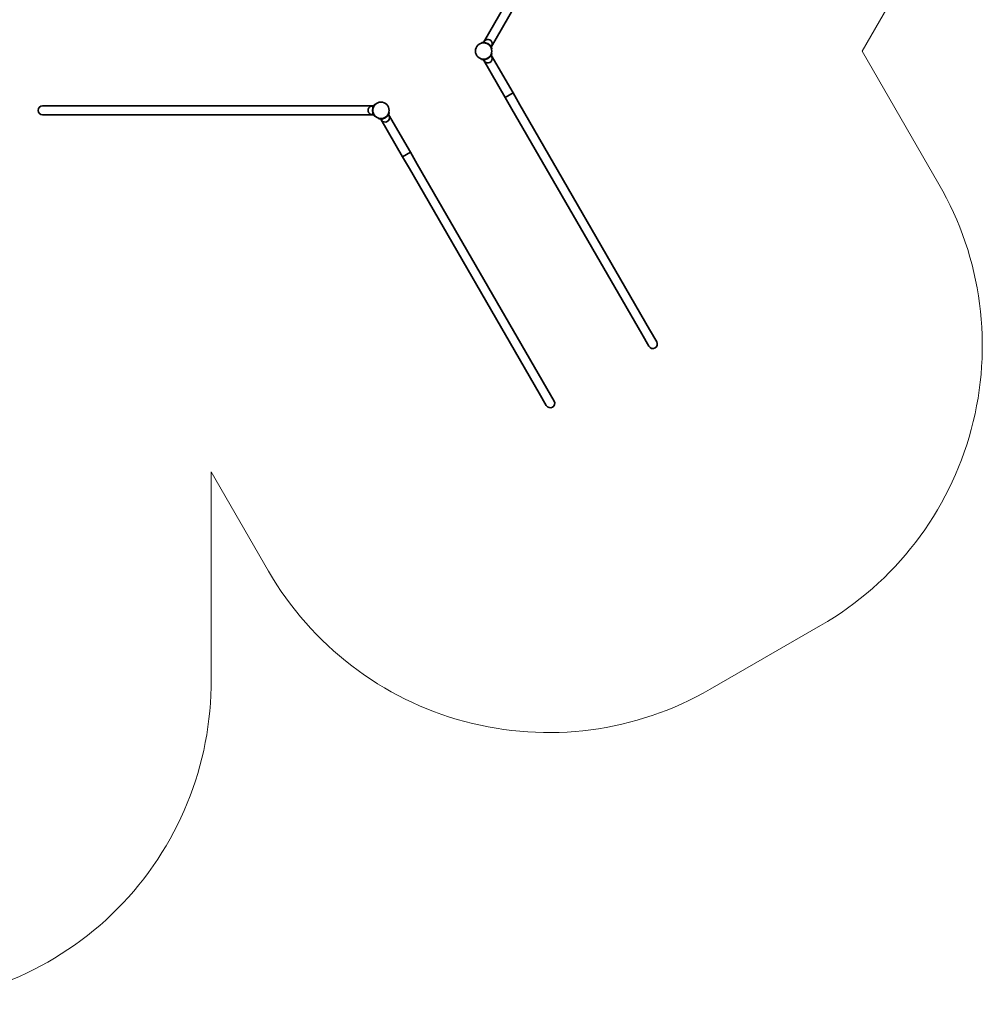
# Model space of a CAD drawing. Units: millimetres. Extents: x -14598 to 3864, y -7016 to 9539.
# Drawn here: x -602 to 3864, y -4695 to -124 of the extents above; entities that cross this region are included whole.
import ezdxf

# ---------------------------------------------------------------- set-up
doc = ezdxf.new("R2010")
doc.units = ezdxf.units.MM
doc.header["$LTSCALE"] = 0.25
doc.layers.add('strefa_simba', color=200, linetype='Continuous', lineweight=18)
doc.layers.add('urzadzenie_simba', color=7, linetype='Continuous', lineweight=35)

msp = doc.modelspace()

# ---------------------------------------------------------------- linework, layer by layer
at = {"layer": 'strefa_simba'}
for points in [[(1463.03, 2842.81, -0.1989124), (2601.26, 2692.96), (3113.94, 2396.96, -0.414157), (3663.13, 348.18), (3306.56, -269.69), (3663.11, -887.25, -0.4142136), (3114.07, -2936.29), (2601.39, -3232.29, -0.4142136), (552.35, -2683.25), (286.19, -2222.25)], [(286.19, -2222.25), (286.19, -3184.36, -0.4162795), (-1213.69, -4694.75), (-1888.13, -4694.75)]]:
    msp.add_lwpolyline(points, format="xyb", dxfattribs=at)
at = {"layer": 'urzadzenie_simba'}
for p, q in [((1549.02, -229.57), (2252.07, 988.15)), ((1585.39, -250.57), (2288.45, 967.15)), ((1539.48, -233.09), (1540.83, -230.77)), ((1588.46, -258.27), (1587.11, -260.59)), ((1540.83, -308.34), (1539.48, -306.02)), ((1650.29, -484.94), (1549.19, -309.82)), ((1686.66, -463.94), (1585.56, -288.82)), ((1587.11, -278.52), (1588.46, -280.84)), ((1650.29, -484.94), (1686.66, -463.94)), ((1686.66, -463.94), (1650.29, -484.94)), ((1681.9, -539.69), (1650.29, -484.94)), ((1686.66, -463.94), (1718.27, -518.69)), ((-496.28, -523.55), (-366.28, -523.55)), ((1039.83, -523.55), (-366.28, -523.55)), ((1044.96, -517.05), (1047.65, -517.05)), ((2283.81, -1582.23), (1681.9, -539.69)), ((2320.18, -1561.23), (1718.27, -518.69)), ((-366.28, -565.55), (-496.28, -565.55)), ((1039.83, -565.55), (-366.28, -565.55)), ((1047.65, -572.05), (1044.96, -572.05)), ((1064.51, -583.34), (1063.17, -581.02)), ((1173.98, -759.94), (1072.87, -584.82)), ((1210.35, -738.94), (1109.24, -563.82)), ((1110.8, -553.52), (1112.14, -555.84)), ((1173.98, -759.94), (1210.35, -738.94)), ((1210.35, -738.94), (1173.98, -759.94)), ((1205.59, -814.69), (1173.98, -759.94)), ((1210.35, -738.94), (1241.96, -793.69)), ((1807.5, -1857.23), (1205.59, -814.69)), ((1843.87, -1836.23), (1241.96, -793.69)), ((2317.2, -1640.06), (2283.81, -1582.23)), ((2320.18, -1561.23), (2353.57, -1619.06)), ((1840.89, -1915.06), (1807.5, -1857.23)), ((1843.87, -1836.23), (1877.26, -1894.06))]:
    msp.add_line(p, q, dxfattribs=at)
for centre in [(1550.19, -269.55), (1550.19, -269.55), (1073.87, -544.55), (1073.87, -544.55)]:
    msp.add_circle(centre, 38, dxfattribs=at)
for centre, radius, start, end in [((1570.18, -234.91), 20, 0, 164.60841), ((1550.36, -269.25), 39.65, 25.42562, 94.57438), ((1570.18, -234.91), 20, 315.39159, 0), ((1550.36, -269.86), 39.65, 265.42562, 334.57438), ((1570.18, -304.19), 20, 195.39159, 0), ((1570.18, -304.19), 20, 0, 44.60841), ((-496.28, -544.55), 21, 90, 270), ((1033.87, -544.55), 20, 75.39159, 284.60841), ((1073.52, -544.55), 39.65, 145.42562, 214.57438), ((1074.05, -544.86), 39.65, 265.42562, 334.57438), ((1093.87, -579.19), 20, 195.39159, 0), ((1093.87, -579.19), 20, 0, 44.60841), ((2335.39, -1629.56), 21, 210, 30), ((1859.07, -1904.56), 21, 210, 30)]:
    msp.add_arc(centre, radius, start, end, dxfattribs=at)
for points, knots in [([(1540.83, -230.77), (1540.83, -230.77), (1540.87, -230.75), (1541.03, -230.71), (1541.15, -230.69), (1541.46, -230.61), (1541.65, -230.57), (1542.07, -230.48), (1542.31, -230.43), (1542.85, -230.32), (1543.19, -230.25), (1543.92, -230.13), (1544.31, -230.06), (1545.12, -229.95), (1545.54, -229.89), (1546.38, -229.8), (1546.79, -229.76), (1547.2, -229.73)], [33.624788, 33.624788, 33.624788, 33.624788, 34.5708501, 34.5708501, 35.5169122, 35.5169122, 36.4629744, 36.4629744, 37.4090365, 37.4090365, 38.6220381, 38.6220381, 39.8350398, 39.8350398, 41.0480414, 41.0480414, 42.261043, 42.261043, 42.261043, 42.261043]), ([(1549.02, -229.57), (1549.02, -229.57), (1549.06, -229.57), (1549.22, -229.57), (1549.34, -229.56), (1549.65, -229.56), (1549.85, -229.55), (1550.33, -229.55), (1550.6, -229.55), (1550.91, -229.56), (1550.91, -229.56), (1550.91, -229.56)], [0, 0, 0, 0, 2.0263706, 2.0263706, 4.0527412, 4.0527412, 6.0791118, 6.0791118, 8.1054824, 8.1054824, 8.1192323, 8.1192323, 8.1192323, 8.1192323]), ([(1584.46, -248.93), (1584.46, -248.93), (1584.46, -248.93), (1584.62, -249.2), (1584.76, -249.43), (1584.99, -249.84), (1585.09, -250.02), (1585.24, -250.29), (1585.3, -250.4), (1585.38, -250.54), (1585.39, -250.57), (1585.39, -250.57)], [56.6139703, 56.6139703, 56.6139703, 56.6139703, 56.6277202, 56.6277202, 58.6540908, 58.6540908, 60.6804614, 60.6804614, 62.706832, 62.706832, 64.7332025, 64.7332025, 64.7332025, 64.7332025]), ([(1586.17, -252.23), (1586.34, -252.59), (1586.52, -252.97), (1586.85, -253.75), (1587.02, -254.13), (1587.32, -254.89), (1587.46, -255.26), (1587.72, -255.96), (1587.83, -256.29), (1588.01, -256.81), (1588.08, -257.04), (1588.21, -257.45), (1588.27, -257.64), (1588.36, -257.94), (1588.4, -258.06), (1588.45, -258.22), (1588.46, -258.27), (1588.46, -258.27)], [24.988533, 24.988533, 24.988533, 24.988533, 26.2015346, 26.2015346, 27.4145362, 27.4145362, 28.6275379, 28.6275379, 29.8405395, 29.8405395, 30.7866016, 30.7866016, 31.7326637, 31.7326637, 32.6787259, 32.6787259, 33.624788, 33.624788, 33.624788, 33.624788]), ([(1547.2, -309.38), (1546.79, -309.35), (1546.38, -309.31), (1545.54, -309.21), (1545.12, -309.16), (1544.31, -309.04), (1543.92, -308.98), (1543.19, -308.85), (1542.85, -308.79), (1542.31, -308.68), (1542.07, -308.63), (1541.65, -308.54), (1541.46, -308.5), (1541.15, -308.42), (1541.03, -308.39), (1540.87, -308.35), (1540.83, -308.34), (1540.83, -308.34)], [24.988533, 24.988533, 24.988533, 24.988533, 26.2015346, 26.2015346, 27.4145362, 27.4145362, 28.6275379, 28.6275379, 29.8405395, 29.8405395, 30.7866016, 30.7866016, 31.7326637, 31.7326637, 32.6787259, 32.6787259, 33.624788, 33.624788, 33.624788, 33.624788]), ([(1550.98, -309.78), (1550.7, -309.8), (1550.45, -309.8), (1550, -309.81), (1549.81, -309.82), (1549.49, -309.82), (1549.38, -309.82), (1549.22, -309.82), (1549.19, -309.82), (1549.19, -309.82)], [121.2011835, 121.2011835, 121.2011835, 121.2011835, 123.0928111, 123.0928111, 125.1136159, 125.1136159, 127.1344207, 127.1344207, 129.1552255, 129.1552255, 129.1552255, 129.1552255]), ([(1585.56, -288.82), (1585.56, -288.82), (1585.54, -288.85), (1585.46, -288.99), (1585.4, -289.09), (1585.24, -289.36), (1585.14, -289.52), (1584.91, -289.91), (1584.78, -290.12), (1584.63, -290.36)], [64.5776128, 64.5776128, 64.5776128, 64.5776128, 66.5984176, 66.5984176, 68.6192224, 68.6192224, 70.6400272, 70.6400272, 72.5316547, 72.5316547, 72.5316547, 72.5316547]), ([(1588.46, -280.84), (1588.46, -280.84), (1588.45, -280.88), (1588.4, -281.04), (1588.36, -281.17), (1588.27, -281.47), (1588.21, -281.66), (1588.08, -282.07), (1588.01, -282.29), (1587.83, -282.82), (1587.72, -283.15), (1587.46, -283.84), (1587.32, -284.21), (1587.02, -284.97), (1586.85, -285.36), (1586.52, -286.13), (1586.34, -286.51), (1586.17, -286.88)], [33.624788, 33.624788, 33.624788, 33.624788, 34.5708501, 34.5708501, 35.5169122, 35.5169122, 36.4629744, 36.4629744, 37.4090365, 37.4090365, 38.6220381, 38.6220381, 39.8350398, 39.8350398, 41.0480414, 41.0480414, 42.261043, 42.261043, 42.261043, 42.261043]), ([(1038.87, -525.19), (1038.87, -525.19), (1038.87, -525.19), (1039.02, -524.91), (1039.16, -524.68), (1039.4, -524.27), (1039.5, -524.1), (1039.66, -523.82), (1039.72, -523.72), (1039.81, -523.59), (1039.83, -523.55), (1039.83, -523.55)], [56.6139703, 56.6139703, 56.6139703, 56.6139703, 56.6277202, 56.6277202, 58.6540908, 58.6540908, 60.6804614, 60.6804614, 62.706832, 62.706832, 64.7332025, 64.7332025, 64.7332025, 64.7332025]), ([(1040.87, -522.05), (1041.1, -521.72), (1041.35, -521.38), (1041.85, -520.7), (1042.1, -520.37), (1042.61, -519.72), (1042.86, -519.42), (1043.33, -518.85), (1043.56, -518.58), (1043.93, -518.17), (1044.09, -517.99), (1044.38, -517.67), (1044.51, -517.53), (1044.73, -517.3), (1044.81, -517.21), (1044.93, -517.08), (1044.96, -517.05), (1044.96, -517.05)], [24.988533, 24.988533, 24.988533, 24.988533, 26.2015346, 26.2015346, 27.4145362, 27.4145362, 28.6275379, 28.6275379, 29.8405395, 29.8405395, 30.7866016, 30.7866016, 31.7326637, 31.7326637, 32.6787259, 32.6787259, 33.624788, 33.624788, 33.624788, 33.624788]), ([(1039.83, -565.55), (1039.83, -565.55), (1039.81, -565.52), (1039.72, -565.39), (1039.66, -565.29), (1039.5, -565.01), (1039.4, -564.84), (1039.16, -564.43), (1039.02, -564.19), (1038.87, -563.92), (1038.87, -563.92), (1038.87, -563.92)], [0, 0, 0, 0, 2.0263706, 2.0263706, 4.0527412, 4.0527412, 6.0791118, 6.0791118, 8.1054824, 8.1054824, 8.1192323, 8.1192323, 8.1192323, 8.1192323]), ([(1044.96, -572.05), (1044.96, -572.05), (1044.93, -572.02), (1044.81, -571.9), (1044.73, -571.81), (1044.51, -571.58), (1044.38, -571.44), (1044.09, -571.12), (1043.93, -570.94), (1043.56, -570.53), (1043.33, -570.26), (1042.86, -569.69), (1042.61, -569.38), (1042.1, -568.74), (1041.85, -568.41), (1041.35, -567.73), (1041.1, -567.39), (1040.87, -567.05)], [33.624788, 33.624788, 33.624788, 33.624788, 34.5708501, 34.5708501, 35.5169122, 35.5169122, 36.4629744, 36.4629744, 37.4090365, 37.4090365, 38.6220381, 38.6220381, 39.8350398, 39.8350398, 41.0480414, 41.0480414, 42.261043, 42.261043, 42.261043, 42.261043]), ([(1070.88, -584.38), (1070.48, -584.35), (1070.06, -584.31), (1069.23, -584.21), (1068.81, -584.16), (1068, -584.04), (1067.61, -583.98), (1066.88, -583.85), (1066.53, -583.79), (1065.99, -583.68), (1065.76, -583.63), (1065.34, -583.54), (1065.15, -583.5), (1064.84, -583.42), (1064.72, -583.39), (1064.55, -583.35), (1064.51, -583.34), (1064.51, -583.34)], [24.988533, 24.988533, 24.988533, 24.988533, 26.2015346, 26.2015346, 27.4145362, 27.4145362, 28.6275379, 28.6275379, 29.8405395, 29.8405395, 30.7866016, 30.7866016, 31.7326637, 31.7326637, 32.6787259, 32.6787259, 33.624788, 33.624788, 33.624788, 33.624788]), ([(1074.67, -584.78), (1074.39, -584.8), (1074.14, -584.8), (1073.69, -584.81), (1073.49, -584.82), (1073.18, -584.82), (1073.06, -584.82), (1072.91, -584.82), (1072.87, -584.82), (1072.87, -584.82)], [121.2011835, 121.2011835, 121.2011835, 121.2011835, 123.0928111, 123.0928111, 125.1136159, 125.1136159, 127.1344207, 127.1344207, 129.1552255, 129.1552255, 129.1552255, 129.1552255]), ([(1109.24, -563.82), (1109.24, -563.82), (1109.23, -563.85), (1109.15, -563.99), (1109.09, -564.09), (1108.93, -564.36), (1108.83, -564.52), (1108.6, -564.91), (1108.46, -565.12), (1108.31, -565.36)], [64.5776128, 64.5776128, 64.5776128, 64.5776128, 66.5984176, 66.5984176, 68.6192224, 68.6192224, 70.6400272, 70.6400272, 72.5316547, 72.5316547, 72.5316547, 72.5316547]), ([(1112.14, -555.84), (1112.14, -555.84), (1112.13, -555.88), (1112.08, -556.04), (1112.05, -556.17), (1111.96, -556.47), (1111.9, -556.66), (1111.77, -557.07), (1111.7, -557.29), (1111.52, -557.82), (1111.4, -558.15), (1111.15, -558.84), (1111.01, -559.21), (1110.7, -559.97), (1110.54, -560.36), (1110.2, -561.13), (1110.03, -561.51), (1109.86, -561.88)], [33.624788, 33.624788, 33.624788, 33.624788, 34.5708501, 34.5708501, 35.5169122, 35.5169122, 36.4629744, 36.4629744, 37.4090365, 37.4090365, 38.6220381, 38.6220381, 39.8350398, 39.8350398, 41.0480414, 41.0480414, 42.261043, 42.261043, 42.261043, 42.261043])]:
    msp.add_open_spline(points, degree=3, knots=knots, dxfattribs=at)

doc.saveas('drawing.dxf')
